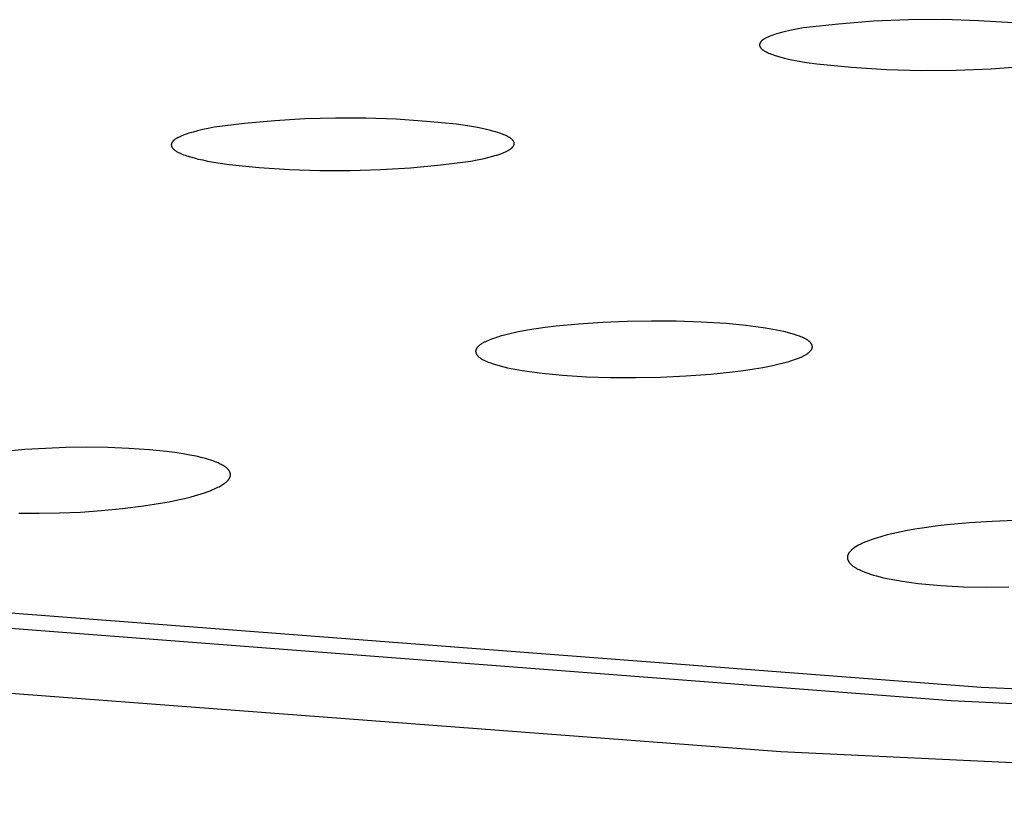
# Model space of a CAD drawing. Units: millimetres. Extents: x -319 to 305, y -304 to 141.
# Drawn here: x -255 to -242, y -304 to -293 of the extents above; entities that cross this region are included whole.
import ezdxf

# ---------------------------------------------------------------- set-up
doc = ezdxf.new("R2010")
doc.units = ezdxf.units.MM
doc.header["$MEASUREMENT"] = 0
doc.layers.add('Default', color=7, linetype='Continuous', true_color=0x000000)

msp = doc.modelspace()

# ---------------------------------------------------------------- linework, layer by layer
at = {"layer": 'Default', "color": 7, "true_color": 0xffffff}
for p, q in [((-244.146, -292.803), (-244.626, -292.856)), ((-243.665, -292.766), (-244.146, -292.803)), ((-243.182, -292.746), (-243.665, -292.766)), ((-242.7, -292.743), (-243.182, -292.746)), ((-242.217, -292.757), (-242.7, -292.743)), ((-241.735, -292.788), (-242.217, -292.757)), ((-245.122, -292.983), (-245.132, -292.988)), ((-245.112, -292.979), (-245.122, -292.983)), ((-245.101, -292.974), (-245.112, -292.979)), ((-245.078, -292.965), (-245.101, -292.974)), ((-245.053, -292.955), (-245.078, -292.965)), ((-245.026, -292.946), (-245.053, -292.955)), ((-244.996, -292.937), (-245.026, -292.946)), ((-244.965, -292.927), (-244.996, -292.937)), ((-244.931, -292.918), (-244.965, -292.927)), ((-244.895, -292.909), (-244.931, -292.918)), ((-244.815, -292.891), (-244.895, -292.909)), ((-244.726, -292.873), (-244.815, -292.891)), ((-244.626, -292.856), (-244.726, -292.873)), ((-245.233, -293.083), (-245.234, -293.084)), ((-245.234, -293.084), (-245.234, -293.085)), ((-245.234, -293.085), (-245.234, -293.087)), ((-245.234, -293.087), (-245.234, -293.088)), ((-245.234, -293.088), (-245.234, -293.089)), ((-245.234, -293.089), (-245.234, -293.09)), ((-245.234, -293.09), (-245.234, -293.091)), ((-245.234, -293.091), (-245.234, -293.092)), ((-245.234, -293.092), (-245.234, -293.093)), ((-245.234, -293.093), (-245.234, -293.094)), ((-245.234, -293.094), (-245.234, -293.095)), ((-245.234, -293.095), (-245.234, -293.096)), ((-245.234, -293.096), (-245.234, -293.097)), ((-245.234, -293.097), (-245.234, -293.098)), ((-245.234, -293.098), (-245.233, -293.099)), ((-245.232, -293.078), (-245.233, -293.079)), ((-245.233, -293.079), (-245.233, -293.08)), ((-245.233, -293.08), (-245.233, -293.081)), ((-245.233, -293.081), (-245.233, -293.082)), ((-245.233, -293.082), (-245.233, -293.083)), ((-245.233, -293.099), (-245.233, -293.1)), ((-245.233, -293.1), (-245.233, -293.101)), ((-245.233, -293.101), (-245.233, -293.102)), ((-245.233, -293.102), (-245.233, -293.104)), ((-245.233, -293.104), (-245.232, -293.105)), ((-245.231, -293.075), (-245.232, -293.076)), ((-245.232, -293.076), (-245.232, -293.077)), ((-245.232, -293.077), (-245.232, -293.078)), ((-245.232, -293.105), (-245.232, -293.106)), ((-245.232, -293.106), (-245.232, -293.107)), ((-245.232, -293.107), (-245.231, -293.108)), ((-245.23, -293.071), (-245.231, -293.072)), ((-245.231, -293.072), (-245.231, -293.073)), ((-245.231, -293.073), (-245.231, -293.075)), ((-245.231, -293.108), (-245.231, -293.109)), ((-245.231, -293.109), (-245.231, -293.11)), ((-245.231, -293.11), (-245.23, -293.111)), ((-245.229, -293.069), (-245.23, -293.07)), ((-245.23, -293.07), (-245.23, -293.071)), ((-245.23, -293.111), (-245.23, -293.113)), ((-245.23, -293.113), (-245.229, -293.115)), ((-245.228, -293.066), (-245.229, -293.068)), ((-245.229, -293.068), (-245.229, -293.069)), ((-245.229, -293.115), (-245.228, -293.117)), ((-245.227, -293.064), (-245.228, -293.066)), ((-245.228, -293.117), (-245.227, -293.119)), ((-245.226, -293.061), (-245.227, -293.064)), ((-245.227, -293.119), (-245.225, -293.121)), ((-245.224, -293.059), (-245.226, -293.061)), ((-245.223, -293.057), (-245.224, -293.059)), ((-245.221, -293.055), (-245.223, -293.057)), ((-245.22, -293.052), (-245.221, -293.055)), ((-245.218, -293.05), (-245.22, -293.052)), ((-245.216, -293.048), (-245.218, -293.05)), ((-245.214, -293.046), (-245.216, -293.048)), ((-245.212, -293.043), (-245.214, -293.046)), ((-245.21, -293.041), (-245.212, -293.043)), ((-245.208, -293.039), (-245.21, -293.041)), ((-245.206, -293.036), (-245.208, -293.039)), ((-245.203, -293.034), (-245.206, -293.036)), ((-245.201, -293.032), (-245.203, -293.034)), ((-245.198, -293.03), (-245.201, -293.032)), ((-245.196, -293.027), (-245.198, -293.03)), ((-245.193, -293.025), (-245.196, -293.027)), ((-245.187, -293.02), (-245.193, -293.025)), ((-245.18, -293.016), (-245.187, -293.02)), ((-245.173, -293.011), (-245.18, -293.016)), ((-245.166, -293.007), (-245.173, -293.011)), ((-245.158, -293.002), (-245.166, -293.007)), ((-245.15, -292.997), (-245.158, -293.002)), ((-245.141, -292.993), (-245.15, -292.997)), ((-245.132, -292.988), (-245.141, -292.993)), ((-245.225, -293.121), (-245.224, -293.123)), ((-245.224, -293.123), (-245.223, -293.125)), ((-245.223, -293.125), (-245.222, -293.127)), ((-245.222, -293.127), (-245.22, -293.129)), ((-245.22, -293.129), (-245.219, -293.131)), ((-245.219, -293.131), (-245.217, -293.133)), ((-245.217, -293.133), (-245.216, -293.135)), ((-245.216, -293.135), (-245.214, -293.137)), ((-245.214, -293.137), (-245.212, -293.139)), ((-245.212, -293.139), (-245.21, -293.141)), ((-245.21, -293.141), (-245.208, -293.143)), ((-245.208, -293.143), (-245.206, -293.145)), ((-245.206, -293.145), (-245.204, -293.147)), ((-245.204, -293.147), (-245.202, -293.149)), ((-245.202, -293.149), (-245.197, -293.153)), ((-245.197, -293.153), (-245.192, -293.157)), ((-245.192, -293.157), (-245.187, -293.161)), ((-245.187, -293.161), (-245.181, -293.165)), ((-245.181, -293.165), (-245.175, -293.169)), ((-245.175, -293.169), (-245.169, -293.173)), ((-245.169, -293.173), (-245.162, -293.177)), ((-245.162, -293.177), (-245.156, -293.18)), ((-245.156, -293.18), (-245.149, -293.184)), ((-245.149, -293.184), (-245.141, -293.188)), ((-245.141, -293.188), (-245.126, -293.196)), ((-245.126, -293.196), (-245.109, -293.203)), ((-245.109, -293.203), (-245.092, -293.211)), ((-245.092, -293.211), (-245.073, -293.218)), ((-245.073, -293.218), (-245.053, -293.225)), ((-245.053, -293.225), (-245.033, -293.232)), ((-245.033, -293.232), (-244.989, -293.246)), ((-244.989, -293.246), (-244.941, -293.26)), ((-244.941, -293.26), (-244.889, -293.273)), ((-244.889, -293.273), (-244.835, -293.286)), ((-244.835, -293.286), (-244.715, -293.31)), ((-244.715, -293.31), (-244.585, -293.332)), ((-244.585, -293.332), (-244.444, -293.353)), ((-244.444, -293.353), (-243.965, -293.4)), ((-242.041, -293.42), (-241.561, -293.383)), ((-243.965, -293.4), (-243.484, -293.43)), ((-243.484, -293.43), (-243.003, -293.443)), ((-243.003, -293.443), (-242.522, -293.44)), ((-242.522, -293.44), (-242.041, -293.42)), ((-252.338, -294.176), (-252.753, -294.227)), ((-251.92, -294.137), (-252.338, -294.176)), ((-251.502, -294.112), (-251.92, -294.137)), ((-251.083, -294.101), (-251.502, -294.112)), ((-250.664, -294.102), (-251.083, -294.101)), ((-250.246, -294.117), (-250.664, -294.102)), ((-249.828, -294.145), (-250.246, -294.117)), ((-249.411, -294.186), (-249.828, -294.145)), ((-249.262, -294.208), (-249.411, -294.186)), ((-253.177, -294.335), (-253.199, -294.343)), ((-253.154, -294.326), (-253.177, -294.335)), ((-253.129, -294.317), (-253.154, -294.326)), ((-253.103, -294.309), (-253.129, -294.317)), ((-253.046, -294.292), (-253.103, -294.309)), ((-252.982, -294.275), (-253.046, -294.292)), ((-252.912, -294.259), (-252.982, -294.275)), ((-252.836, -294.243), (-252.912, -294.259)), ((-252.753, -294.227), (-252.836, -294.243)), ((-249.125, -294.231), (-249.262, -294.208)), ((-249.061, -294.244), (-249.125, -294.231)), ((-249.001, -294.257), (-249.061, -294.244)), ((-248.945, -294.271), (-249.001, -294.257)), ((-248.893, -294.285), (-248.945, -294.271)), ((-248.844, -294.299), (-248.893, -294.285)), ((-248.821, -294.307), (-248.844, -294.299)), ((-248.8, -294.314), (-248.821, -294.307)), ((-248.779, -294.322), (-248.8, -294.314)), ((-248.76, -294.329), (-248.779, -294.322)), ((-248.742, -294.337), (-248.76, -294.329)), ((-248.725, -294.345), (-248.742, -294.337)), ((-253.345, -294.464), (-253.346, -294.466)), ((-253.346, -294.466), (-253.346, -294.467)), ((-253.346, -294.467), (-253.346, -294.468)), ((-253.346, -294.468), (-253.346, -294.469)), ((-253.346, -294.469), (-253.346, -294.47)), ((-253.346, -294.47), (-253.346, -294.471)), ((-253.346, -294.471), (-253.346, -294.472)), ((-253.346, -294.472), (-253.346, -294.473)), ((-253.346, -294.473), (-253.346, -294.474)), ((-253.346, -294.474), (-253.346, -294.476)), ((-253.346, -294.476), (-253.345, -294.477)), ((-253.344, -294.458), (-253.345, -294.459)), ((-253.345, -294.459), (-253.345, -294.46)), ((-253.345, -294.46), (-253.345, -294.461)), ((-253.345, -294.461), (-253.345, -294.462)), ((-253.345, -294.462), (-253.345, -294.463)), ((-253.345, -294.463), (-253.345, -294.464)), ((-253.345, -294.477), (-253.345, -294.478)), ((-253.345, -294.478), (-253.345, -294.479)), ((-253.343, -294.454), (-253.344, -294.455)), ((-253.344, -294.455), (-253.344, -294.457)), ((-253.344, -294.457), (-253.344, -294.458)), ((-253.342, -294.451), (-253.343, -294.452)), ((-253.343, -294.452), (-253.343, -294.453)), ((-253.343, -294.453), (-253.343, -294.454)), ((-253.341, -294.446), (-253.342, -294.449)), ((-253.342, -294.449), (-253.342, -294.45)), ((-253.342, -294.45), (-253.342, -294.451)), ((-253.34, -294.444), (-253.341, -294.446)), ((-253.339, -294.442), (-253.34, -294.444)), ((-253.337, -294.44), (-253.339, -294.442)), ((-253.336, -294.437), (-253.337, -294.44)), ((-253.335, -294.435), (-253.336, -294.437)), ((-253.333, -294.433), (-253.335, -294.435)), ((-253.332, -294.431), (-253.333, -294.433)), ((-253.33, -294.428), (-253.332, -294.431)), ((-253.328, -294.426), (-253.33, -294.428)), ((-253.327, -294.424), (-253.328, -294.426)), ((-253.325, -294.422), (-253.327, -294.424)), ((-253.323, -294.419), (-253.325, -294.422)), ((-253.321, -294.417), (-253.323, -294.419)), ((-253.318, -294.415), (-253.321, -294.417)), ((-253.316, -294.413), (-253.318, -294.415)), ((-253.314, -294.41), (-253.316, -294.413)), ((-253.311, -294.408), (-253.314, -294.41)), ((-253.309, -294.406), (-253.311, -294.408)), ((-253.303, -294.401), (-253.309, -294.406)), ((-253.297, -294.397), (-253.303, -294.401)), ((-253.291, -294.392), (-253.297, -294.397)), ((-253.285, -294.388), (-253.291, -294.392)), ((-253.278, -294.383), (-253.285, -294.388)), ((-253.271, -294.379), (-253.278, -294.383)), ((-253.263, -294.375), (-253.271, -294.379)), ((-253.255, -294.37), (-253.263, -294.375)), ((-253.247, -294.366), (-253.255, -294.37)), ((-253.238, -294.361), (-253.247, -294.366)), ((-253.219, -294.352), (-253.238, -294.361)), ((-253.199, -294.343), (-253.219, -294.352)), ((-248.709, -294.353), (-248.725, -294.345)), ((-248.701, -294.357), (-248.709, -294.353)), ((-248.694, -294.361), (-248.701, -294.357)), ((-248.687, -294.365), (-248.694, -294.361)), ((-248.68, -294.37), (-248.687, -294.365)), ((-248.674, -294.374), (-248.68, -294.37)), ((-248.668, -294.378), (-248.674, -294.374)), ((-248.662, -294.382), (-248.668, -294.378)), ((-248.657, -294.386), (-248.662, -294.382)), ((-248.652, -294.39), (-248.657, -294.386)), ((-248.65, -294.393), (-248.652, -294.39)), ((-248.647, -294.395), (-248.65, -294.393)), ((-248.645, -294.397), (-248.647, -294.395)), ((-248.643, -294.399), (-248.645, -294.397)), ((-248.641, -294.401), (-248.643, -294.399)), ((-248.639, -294.403), (-248.641, -294.401)), ((-248.637, -294.405), (-248.639, -294.403)), ((-248.635, -294.408), (-248.637, -294.405)), ((-248.634, -294.41), (-248.635, -294.408)), ((-248.632, -294.412), (-248.634, -294.41)), ((-248.63, -294.414), (-248.632, -294.412)), ((-248.629, -294.416), (-248.63, -294.414)), ((-248.627, -294.419), (-248.629, -294.416)), ((-248.626, -294.421), (-248.627, -294.419)), ((-248.625, -294.423), (-248.626, -294.421)), ((-248.624, -294.425), (-248.625, -294.423)), ((-248.623, -294.427), (-248.624, -294.425)), ((-248.624, -294.479), (-248.623, -294.477)), ((-248.622, -294.429), (-248.623, -294.427)), ((-248.623, -294.477), (-248.622, -294.475)), ((-248.622, -294.43), (-248.622, -294.429)), ((-248.621, -294.431), (-248.622, -294.43)), ((-248.622, -294.473), (-248.621, -294.472)), ((-248.622, -294.475), (-248.622, -294.473)), ((-248.621, -294.432), (-248.621, -294.431)), ((-248.621, -294.433), (-248.621, -294.432)), ((-248.62, -294.434), (-248.621, -294.433)), ((-248.621, -294.47), (-248.62, -294.469)), ((-248.621, -294.471), (-248.621, -294.47)), ((-248.621, -294.472), (-248.621, -294.471)), ((-248.62, -294.435), (-248.62, -294.434)), ((-248.62, -294.436), (-248.62, -294.435)), ((-248.619, -294.437), (-248.62, -294.436)), ((-248.62, -294.467), (-248.619, -294.466)), ((-248.62, -294.468), (-248.62, -294.467)), ((-248.62, -294.469), (-248.62, -294.468)), ((-248.619, -294.439), (-248.619, -294.437)), ((-248.619, -294.44), (-248.619, -294.439)), ((-248.618, -294.441), (-248.619, -294.44)), ((-248.619, -294.463), (-248.618, -294.462)), ((-248.619, -294.464), (-248.619, -294.463)), ((-248.619, -294.466), (-248.619, -294.464)), ((-248.618, -294.442), (-248.618, -294.441)), ((-248.618, -294.443), (-248.618, -294.442)), ((-248.618, -294.444), (-248.618, -294.443)), ((-248.618, -294.445), (-248.618, -294.444)), ((-248.618, -294.446), (-248.618, -294.445)), ((-248.618, -294.448), (-248.618, -294.446)), ((-248.617, -294.449), (-248.618, -294.448)), ((-248.618, -294.455), (-248.617, -294.454)), ((-248.618, -294.457), (-248.618, -294.455)), ((-248.618, -294.458), (-248.618, -294.457)), ((-248.618, -294.459), (-248.618, -294.458)), ((-248.618, -294.46), (-248.618, -294.459)), ((-248.618, -294.461), (-248.618, -294.46)), ((-248.618, -294.462), (-248.618, -294.461)), ((-248.617, -294.45), (-248.617, -294.449)), ((-248.617, -294.451), (-248.617, -294.45)), ((-248.617, -294.452), (-248.617, -294.451)), ((-248.617, -294.453), (-248.617, -294.452)), ((-248.617, -294.454), (-248.617, -294.453)), ((-253.345, -294.479), (-253.345, -294.48)), ((-253.345, -294.48), (-253.345, -294.481)), ((-253.345, -294.481), (-253.345, -294.482)), ((-253.345, -294.482), (-253.344, -294.483)), ((-253.344, -294.483), (-253.344, -294.484)), ((-253.344, -294.484), (-253.344, -294.486)), ((-253.344, -294.486), (-253.343, -294.487)), ((-253.343, -294.487), (-253.343, -294.488)), ((-253.343, -294.488), (-253.343, -294.489)), ((-253.343, -294.489), (-253.342, -294.49)), ((-253.342, -294.49), (-253.342, -294.491)), ((-253.342, -294.491), (-253.341, -294.493)), ((-253.341, -294.493), (-253.34, -294.496)), ((-253.34, -294.496), (-253.339, -294.498)), ((-253.339, -294.498), (-253.338, -294.5)), ((-253.338, -294.5), (-253.337, -294.502)), ((-253.337, -294.502), (-253.335, -294.504)), ((-253.335, -294.504), (-253.334, -294.507)), ((-253.334, -294.507), (-253.332, -294.509)), ((-253.332, -294.509), (-253.331, -294.511)), ((-253.331, -294.511), (-253.329, -294.513)), ((-253.329, -294.513), (-253.328, -294.515)), ((-253.328, -294.515), (-253.326, -294.518)), ((-253.326, -294.518), (-253.324, -294.52)), ((-253.324, -294.52), (-253.322, -294.522)), ((-253.322, -294.522), (-253.32, -294.524)), ((-253.32, -294.524), (-253.318, -294.526)), ((-253.318, -294.526), (-253.315, -294.528)), ((-253.315, -294.528), (-253.313, -294.531)), ((-253.313, -294.531), (-253.31, -294.533)), ((-253.31, -294.533), (-253.308, -294.535)), ((-253.308, -294.535), (-253.303, -294.539)), ((-253.303, -294.539), (-253.297, -294.543)), ((-253.297, -294.543), (-253.291, -294.548)), ((-253.291, -294.548), (-253.285, -294.552)), ((-253.285, -294.552), (-253.278, -294.556)), ((-253.278, -294.556), (-253.272, -294.56)), ((-253.272, -294.56), (-253.264, -294.565)), ((-253.264, -294.565), (-253.257, -294.569)), ((-253.257, -294.569), (-253.249, -294.573)), ((-253.249, -294.573), (-253.233, -294.581)), ((-253.233, -294.581), (-253.215, -294.589)), ((-253.215, -294.589), (-253.196, -294.597)), ((-253.196, -294.597), (-253.176, -294.605)), ((-253.176, -294.605), (-253.154, -294.613)), ((-253.154, -294.613), (-253.132, -294.621)), ((-248.883, -294.618), (-248.855, -294.61)), ((-248.855, -294.61), (-248.828, -294.601)), ((-248.828, -294.601), (-248.803, -294.592)), ((-248.803, -294.592), (-248.78, -294.583)), ((-248.78, -294.583), (-248.758, -294.574)), ((-248.758, -294.574), (-248.738, -294.565)), ((-248.738, -294.565), (-248.728, -294.561)), ((-248.728, -294.561), (-248.719, -294.556)), ((-248.719, -294.556), (-248.71, -294.552)), ((-248.71, -294.552), (-248.702, -294.547)), ((-248.702, -294.547), (-248.694, -294.543)), ((-248.694, -294.543), (-248.687, -294.538)), ((-248.687, -294.538), (-248.679, -294.534)), ((-248.679, -294.534), (-248.673, -294.529)), ((-248.673, -294.529), (-248.666, -294.525)), ((-248.666, -294.525), (-248.66, -294.52)), ((-248.66, -294.52), (-248.655, -294.515)), ((-248.655, -294.515), (-248.652, -294.513)), ((-248.652, -294.513), (-248.65, -294.511)), ((-248.65, -294.511), (-248.647, -294.509)), ((-248.647, -294.509), (-248.645, -294.506)), ((-248.645, -294.506), (-248.643, -294.504)), ((-248.643, -294.504), (-248.641, -294.502)), ((-248.641, -294.502), (-248.639, -294.5)), ((-248.639, -294.5), (-248.637, -294.497)), ((-248.637, -294.497), (-248.635, -294.495)), ((-248.635, -294.495), (-248.633, -294.493)), ((-248.633, -294.493), (-248.631, -294.49)), ((-248.631, -294.49), (-248.63, -294.488)), ((-248.63, -294.488), (-248.628, -294.486)), ((-248.628, -294.486), (-248.627, -294.484)), ((-248.627, -294.484), (-248.626, -294.481)), ((-248.626, -294.481), (-248.624, -294.479)), ((-253.132, -294.621), (-253.083, -294.636)), ((-253.083, -294.636), (-253.03, -294.65)), ((-253.03, -294.65), (-252.973, -294.665)), ((-252.973, -294.665), (-252.912, -294.678)), ((-252.912, -294.678), (-252.847, -294.692)), ((-252.847, -294.692), (-252.704, -294.717)), ((-252.704, -294.717), (-252.548, -294.739)), ((-252.548, -294.739), (-252.132, -294.78)), ((-250.045, -294.784), (-249.63, -294.745)), ((-249.63, -294.745), (-249.215, -294.693)), ((-249.215, -294.693), (-249.129, -294.677)), ((-249.129, -294.677), (-249.051, -294.661)), ((-249.051, -294.661), (-248.979, -294.644)), ((-248.979, -294.644), (-248.913, -294.627)), ((-248.913, -294.627), (-248.883, -294.618)), ((-252.132, -294.78), (-251.715, -294.807)), ((-251.715, -294.807), (-251.298, -294.821)), ((-251.298, -294.821), (-250.88, -294.822)), ((-250.88, -294.822), (-250.462, -294.809)), ((-250.462, -294.809), (-250.045, -294.784)), ((-247.396, -296.918), (-247.733, -296.941)), ((-247.06, -296.904), (-247.396, -296.918)), ((-246.723, -296.899), (-247.06, -296.904)), ((-246.386, -296.901), (-246.723, -296.899)), ((-246.04, -296.913), (-246.386, -296.901)), ((-245.695, -296.934), (-246.04, -296.913)), ((-248.579, -297.054), (-248.695, -297.079)), ((-248.462, -297.031), (-248.579, -297.054)), ((-248.345, -297.012), (-248.462, -297.031)), ((-248.192, -296.99), (-248.345, -297.012)), ((-248.039, -296.971), (-248.192, -296.99)), ((-247.733, -296.941), (-248.039, -296.971)), ((-245.422, -296.96), (-245.695, -296.934)), ((-245.286, -296.977), (-245.422, -296.96)), ((-245.15, -296.997), (-245.286, -296.977)), ((-245.049, -297.014), (-245.15, -296.997)), ((-244.949, -297.033), (-245.049, -297.014)), ((-244.899, -297.045), (-244.949, -297.033)), ((-244.85, -297.057), (-244.899, -297.045)), ((-244.801, -297.07), (-244.85, -297.057)), ((-249.031, -297.192), (-249.039, -297.196)), ((-249.022, -297.188), (-249.031, -297.192)), ((-249.006, -297.18), (-249.022, -297.188)), ((-248.971, -297.166), (-249.006, -297.18)), ((-248.932, -297.15), (-248.971, -297.166)), ((-248.891, -297.135), (-248.932, -297.15)), ((-248.871, -297.128), (-248.891, -297.135)), ((-248.851, -297.121), (-248.871, -297.128)), ((-248.83, -297.115), (-248.851, -297.121)), ((-248.81, -297.109), (-248.83, -297.115)), ((-248.753, -297.094), (-248.81, -297.109)), ((-248.695, -297.079), (-248.753, -297.094)), ((-244.752, -297.085), (-244.801, -297.07)), ((-244.717, -297.097), (-244.752, -297.085)), ((-244.682, -297.109), (-244.717, -297.097)), ((-244.664, -297.116), (-244.682, -297.109)), ((-244.647, -297.123), (-244.664, -297.116)), ((-244.63, -297.131), (-244.647, -297.123)), ((-244.613, -297.139), (-244.63, -297.131)), ((-244.602, -297.144), (-244.613, -297.139)), ((-244.59, -297.15), (-244.602, -297.144)), ((-244.585, -297.153), (-244.59, -297.15)), ((-244.579, -297.157), (-244.585, -297.153)), ((-244.574, -297.16), (-244.579, -297.157)), ((-244.569, -297.163), (-244.574, -297.16)), ((-244.564, -297.167), (-244.569, -297.163)), ((-244.558, -297.171), (-244.564, -297.167)), ((-244.553, -297.175), (-244.558, -297.171)), ((-244.551, -297.177), (-244.553, -297.175)), ((-244.549, -297.179), (-244.551, -297.177)), ((-244.546, -297.181), (-244.549, -297.179)), ((-244.544, -297.183), (-244.546, -297.181)), ((-244.542, -297.185), (-244.544, -297.183)), ((-244.539, -297.187), (-244.542, -297.185)), ((-244.537, -297.19), (-244.539, -297.187)), ((-244.535, -297.192), (-244.537, -297.19)), ((-244.533, -297.194), (-244.535, -297.192)), ((-249.148, -297.308), (-249.149, -297.31)), ((-249.149, -297.31), (-249.149, -297.311)), ((-249.149, -297.311), (-249.149, -297.312)), ((-249.149, -297.312), (-249.149, -297.313)), ((-249.149, -297.313), (-249.149, -297.315)), ((-249.149, -297.315), (-249.149, -297.317)), ((-249.149, -297.317), (-249.149, -297.319)), ((-249.149, -297.319), (-249.149, -297.321)), ((-249.149, -297.321), (-249.148, -297.323)), ((-249.147, -297.302), (-249.148, -297.303)), ((-249.148, -297.303), (-249.148, -297.304)), ((-249.148, -297.304), (-249.148, -297.306)), ((-249.148, -297.306), (-249.148, -297.307)), ((-249.148, -297.307), (-249.148, -297.308)), ((-249.148, -297.323), (-249.148, -297.325)), ((-249.148, -297.325), (-249.148, -297.327)), ((-249.148, -297.327), (-249.147, -297.329)), ((-249.146, -297.298), (-249.147, -297.299)), ((-249.147, -297.299), (-249.147, -297.3)), ((-249.147, -297.3), (-249.147, -297.302)), ((-249.147, -297.329), (-249.147, -297.331)), ((-249.145, -297.295), (-249.146, -297.296)), ((-249.146, -297.296), (-249.146, -297.298)), ((-249.144, -297.293), (-249.145, -297.294)), ((-249.145, -297.294), (-249.145, -297.295)), ((-249.143, -297.29), (-249.144, -297.293)), ((-249.142, -297.288), (-249.143, -297.29)), ((-249.141, -297.285), (-249.142, -297.288)), ((-249.14, -297.283), (-249.141, -297.285)), ((-249.138, -297.28), (-249.14, -297.283)), ((-249.137, -297.278), (-249.138, -297.28)), ((-249.135, -297.275), (-249.137, -297.278)), ((-249.134, -297.273), (-249.135, -297.275)), ((-249.132, -297.271), (-249.134, -297.273)), ((-249.13, -297.268), (-249.132, -297.271)), ((-249.128, -297.266), (-249.13, -297.268)), ((-249.127, -297.264), (-249.128, -297.266)), ((-249.125, -297.261), (-249.127, -297.264)), ((-249.123, -297.259), (-249.125, -297.261)), ((-249.119, -297.255), (-249.123, -297.259)), ((-249.114, -297.25), (-249.119, -297.255)), ((-249.11, -297.246), (-249.114, -297.25)), ((-249.106, -297.242), (-249.11, -297.246)), ((-249.101, -297.238), (-249.106, -297.242)), ((-249.094, -297.232), (-249.101, -297.238)), ((-249.086, -297.226), (-249.094, -297.232)), ((-249.078, -297.221), (-249.086, -297.226)), ((-249.071, -297.215), (-249.078, -297.221)), ((-249.063, -297.21), (-249.071, -297.215)), ((-249.055, -297.205), (-249.063, -297.21)), ((-249.047, -297.201), (-249.055, -297.205)), ((-249.039, -297.196), (-249.047, -297.201)), ((-244.554, -297.332), (-244.549, -297.328)), ((-244.549, -297.328), (-244.545, -297.324)), ((-244.545, -297.324), (-244.541, -297.32)), ((-244.541, -297.32), (-244.536, -297.315)), ((-244.536, -297.315), (-244.532, -297.311)), ((-244.531, -297.197), (-244.533, -297.194)), ((-244.532, -297.311), (-244.53, -297.309)), ((-244.528, -297.2), (-244.531, -297.197)), ((-244.53, -297.309), (-244.528, -297.306)), ((-244.526, -297.204), (-244.528, -297.2)), ((-244.528, -297.306), (-244.526, -297.304)), ((-244.523, -297.207), (-244.526, -297.204)), ((-244.526, -297.304), (-244.525, -297.302)), ((-244.525, -297.302), (-244.523, -297.3)), ((-244.521, -297.211), (-244.523, -297.207)), ((-244.523, -297.3), (-244.521, -297.297)), ((-244.519, -297.214), (-244.521, -297.211)), ((-244.521, -297.297), (-244.519, -297.295)), ((-244.517, -297.216), (-244.519, -297.214)), ((-244.519, -297.295), (-244.518, -297.292)), ((-244.518, -297.292), (-244.516, -297.29)), ((-244.516, -297.218), (-244.517, -297.216)), ((-244.515, -297.22), (-244.516, -297.218)), ((-244.516, -297.29), (-244.515, -297.288)), ((-244.514, -297.222), (-244.515, -297.22)), ((-244.515, -297.288), (-244.514, -297.285)), ((-244.514, -297.224), (-244.514, -297.222)), ((-244.513, -297.226), (-244.514, -297.224)), ((-244.514, -297.285), (-244.512, -297.283)), ((-244.512, -297.228), (-244.513, -297.226)), ((-244.511, -297.23), (-244.512, -297.228)), ((-244.512, -297.283), (-244.511, -297.28)), ((-244.51, -297.231), (-244.511, -297.23)), ((-244.511, -297.279), (-244.51, -297.278)), ((-244.511, -297.28), (-244.511, -297.279)), ((-244.51, -297.233), (-244.51, -297.231)), ((-244.509, -297.235), (-244.51, -297.233)), ((-244.51, -297.276), (-244.509, -297.275)), ((-244.51, -297.278), (-244.51, -297.276)), ((-244.509, -297.237), (-244.509, -297.235)), ((-244.508, -297.239), (-244.509, -297.237)), ((-244.509, -297.272), (-244.508, -297.271)), ((-244.509, -297.274), (-244.509, -297.272)), ((-244.509, -297.275), (-244.509, -297.274)), ((-244.508, -297.241), (-244.508, -297.239)), ((-244.507, -297.243), (-244.508, -297.241)), ((-244.508, -297.27), (-244.507, -297.269)), ((-244.508, -297.271), (-244.508, -297.27)), ((-244.507, -297.245), (-244.507, -297.243)), ((-244.506, -297.247), (-244.507, -297.245)), ((-244.507, -297.265), (-244.506, -297.263)), ((-244.507, -297.266), (-244.507, -297.265)), ((-244.507, -297.267), (-244.507, -297.266)), ((-244.507, -297.269), (-244.507, -297.267)), ((-244.506, -297.249), (-244.506, -297.247)), ((-244.506, -297.251), (-244.506, -297.249)), ((-244.506, -297.253), (-244.506, -297.251)), ((-244.506, -297.255), (-244.506, -297.253)), ((-244.506, -297.257), (-244.506, -297.255)), ((-244.506, -297.258), (-244.506, -297.257)), ((-244.506, -297.259), (-244.506, -297.258)), ((-244.506, -297.261), (-244.506, -297.259)), ((-244.506, -297.262), (-244.506, -297.261)), ((-244.506, -297.263), (-244.506, -297.262)), ((-249.147, -297.331), (-249.146, -297.333)), ((-249.146, -297.333), (-249.146, -297.335)), ((-249.146, -297.335), (-249.145, -297.337)), ((-249.145, -297.337), (-249.145, -297.339)), ((-249.145, -297.339), (-249.144, -297.341)), ((-249.144, -297.341), (-249.143, -297.343)), ((-249.143, -297.343), (-249.142, -297.345)), ((-249.142, -297.345), (-249.142, -297.347)), ((-249.142, -297.347), (-249.141, -297.349)), ((-249.141, -297.349), (-249.14, -297.351)), ((-249.14, -297.351), (-249.139, -297.353)), ((-249.139, -297.353), (-249.138, -297.354)), ((-249.138, -297.354), (-249.137, -297.356)), ((-249.137, -297.356), (-249.135, -297.36)), ((-249.135, -297.36), (-249.132, -297.364)), ((-249.132, -297.364), (-249.13, -297.367)), ((-249.13, -297.367), (-249.128, -297.371)), ((-249.128, -297.371), (-249.125, -297.374)), ((-249.125, -297.374), (-249.123, -297.377)), ((-249.123, -297.377), (-249.121, -297.379)), ((-249.121, -297.379), (-249.119, -297.381)), ((-249.119, -297.381), (-249.117, -297.384)), ((-249.117, -297.384), (-249.115, -297.386)), ((-249.115, -297.386), (-249.112, -297.388)), ((-249.112, -297.388), (-249.11, -297.39)), ((-249.11, -297.39), (-249.108, -297.393)), ((-249.108, -297.393), (-249.105, -297.395)), ((-249.105, -297.395), (-249.103, -297.397)), ((-249.103, -297.397), (-249.098, -297.401)), ((-249.098, -297.401), (-249.093, -297.405)), ((-249.093, -297.405), (-249.088, -297.408)), ((-249.088, -297.408), (-249.083, -297.412)), ((-249.083, -297.412), (-249.078, -297.415)), ((-249.078, -297.415), (-249.073, -297.418)), ((-249.073, -297.418), (-249.067, -297.422)), ((-249.067, -297.422), (-249.056, -297.428)), ((-249.056, -297.428), (-249.045, -297.434)), ((-249.045, -297.434), (-249.028, -297.442)), ((-249.028, -297.442), (-249.012, -297.449)), ((-249.012, -297.449), (-248.995, -297.457)), ((-248.995, -297.457), (-248.977, -297.464)), ((-248.977, -297.464), (-248.943, -297.477)), ((-244.905, -297.476), (-244.849, -297.461)), ((-244.849, -297.461), (-244.828, -297.455)), ((-244.828, -297.455), (-244.808, -297.449)), ((-244.808, -297.449), (-244.787, -297.442)), ((-244.787, -297.442), (-244.767, -297.435)), ((-244.767, -297.435), (-244.726, -297.42)), ((-244.726, -297.42), (-244.685, -297.404)), ((-244.685, -297.404), (-244.651, -297.39)), ((-244.651, -297.39), (-244.634, -297.382)), ((-244.634, -297.382), (-244.626, -297.378)), ((-244.626, -297.378), (-244.617, -297.374)), ((-244.617, -297.374), (-244.609, -297.369)), ((-244.609, -297.369), (-244.601, -297.365)), ((-244.601, -297.365), (-244.593, -297.36)), ((-244.593, -297.36), (-244.585, -297.355)), ((-244.585, -297.355), (-244.577, -297.35)), ((-244.577, -297.35), (-244.569, -297.344)), ((-244.569, -297.344), (-244.562, -297.338)), ((-244.562, -297.338), (-244.554, -297.332)), ((-248.943, -297.477), (-248.908, -297.489)), ((-248.908, -297.489), (-248.859, -297.504)), ((-248.859, -297.504), (-248.81, -297.518)), ((-248.81, -297.518), (-248.76, -297.531)), ((-248.76, -297.531), (-248.71, -297.543)), ((-248.71, -297.543), (-248.61, -297.563)), ((-248.61, -297.563), (-248.508, -297.58)), ((-248.508, -297.58), (-248.37, -297.601)), ((-248.37, -297.601), (-248.23, -297.619)), ((-245.907, -297.63), (-245.606, -297.599)), ((-245.606, -297.599), (-245.456, -297.58)), ((-245.456, -297.58), (-245.307, -297.558)), ((-245.307, -297.558), (-245.191, -297.538)), ((-245.191, -297.538), (-245.076, -297.516)), ((-245.076, -297.516), (-244.962, -297.49)), ((-244.962, -297.49), (-244.905, -297.476)), ((-248.23, -297.619), (-248.091, -297.633)), ((-248.091, -297.633), (-247.951, -297.645)), ((-247.951, -297.645), (-247.622, -297.666)), ((-247.622, -297.666), (-247.293, -297.676)), ((-247.293, -297.676), (-246.946, -297.678)), ((-246.946, -297.678), (-246.599, -297.672)), ((-246.599, -297.672), (-246.253, -297.656)), ((-246.253, -297.656), (-245.907, -297.63)), ((-255.363, -298.672), (-255.644, -298.696)), ((-255.082, -298.654), (-255.363, -298.672)), ((-254.8, -298.644), (-255.082, -298.654)), ((-254.511, -298.64), (-254.8, -298.644)), ((-254.221, -298.643), (-254.511, -298.64)), ((-253.932, -298.654), (-254.221, -298.643)), ((-253.644, -298.674), (-253.932, -298.654)), ((-253.411, -298.697), (-253.644, -298.674)), ((-253.295, -298.712), (-253.411, -298.697)), ((-253.18, -298.73), (-253.295, -298.712)), ((-253.092, -298.746), (-253.18, -298.73)), ((-253.004, -298.764), (-253.092, -298.746)), ((-252.917, -298.785), (-253.004, -298.764)), ((-252.874, -298.796), (-252.917, -298.785)), ((-252.831, -298.809), (-252.874, -298.796)), ((-252.801, -298.818), (-252.831, -298.809)), ((-252.772, -298.828), (-252.801, -298.818)), ((-252.742, -298.838), (-252.772, -298.828)), ((-252.728, -298.844), (-252.742, -298.838)), ((-252.713, -298.85), (-252.728, -298.844)), ((-252.699, -298.856), (-252.713, -298.85)), ((-252.685, -298.863), (-252.699, -298.856)), ((-252.671, -298.87), (-252.685, -298.863)), ((-252.657, -298.877), (-252.671, -298.87)), ((-252.644, -298.884), (-252.657, -298.877)), ((-252.63, -298.892), (-252.644, -298.884)), ((-252.617, -298.9), (-252.63, -298.892)), ((-252.604, -298.909), (-252.617, -298.9)), ((-252.597, -298.914), (-252.604, -298.909)), ((-252.589, -298.92), (-252.597, -298.914)), ((-252.582, -298.925), (-252.589, -298.92)), ((-252.579, -298.928), (-252.582, -298.925)), ((-252.575, -298.931), (-252.579, -298.928)), ((-252.572, -298.934), (-252.575, -298.931)), ((-252.569, -298.937), (-252.572, -298.934)), ((-252.565, -298.94), (-252.569, -298.937)), ((-252.562, -298.944), (-252.565, -298.94)), ((-252.559, -298.947), (-252.562, -298.944)), ((-252.556, -298.95), (-252.559, -298.947)), ((-252.554, -298.954), (-252.556, -298.95)), ((-252.551, -298.958), (-252.554, -298.954)), ((-252.548, -298.961), (-252.551, -298.958)), ((-252.567, -299.098), (-252.563, -299.094)), ((-252.563, -299.094), (-252.559, -299.089)), ((-252.559, -299.089), (-252.556, -299.084)), ((-252.556, -299.084), (-252.552, -299.08)), ((-252.552, -299.08), (-252.55, -299.077)), ((-252.55, -299.077), (-252.549, -299.075)), ((-252.549, -299.075), (-252.547, -299.072)), ((-252.546, -298.965), (-252.548, -298.961)), ((-252.547, -299.072), (-252.545, -299.069)), ((-252.545, -298.967), (-252.546, -298.965)), ((-252.544, -298.969), (-252.545, -298.967)), ((-252.545, -299.069), (-252.543, -299.066)), ((-252.543, -298.971), (-252.544, -298.969)), ((-252.542, -298.973), (-252.543, -298.971)), ((-252.543, -299.066), (-252.542, -299.063)), ((-252.541, -298.975), (-252.542, -298.973)), ((-252.542, -299.063), (-252.54, -299.06)), ((-252.54, -298.977), (-252.541, -298.975)), ((-252.539, -298.979), (-252.54, -298.977)), ((-252.54, -299.06), (-252.539, -299.057)), ((-252.538, -298.981), (-252.539, -298.979)), ((-252.539, -299.057), (-252.537, -299.053)), ((-252.537, -298.983), (-252.538, -298.981)), ((-252.536, -298.985), (-252.537, -298.983)), ((-252.537, -299.053), (-252.536, -299.05)), ((-252.535, -298.987), (-252.536, -298.985)), ((-252.536, -299.05), (-252.535, -299.047)), ((-252.535, -298.99), (-252.535, -298.987)), ((-252.534, -298.992), (-252.535, -298.99)), ((-252.535, -299.047), (-252.534, -299.044)), ((-252.533, -298.994), (-252.534, -298.992)), ((-252.534, -299.044), (-252.533, -299.041)), ((-252.533, -298.996), (-252.533, -298.994)), ((-252.532, -298.998), (-252.533, -298.996)), ((-252.533, -299.041), (-252.532, -299.039)), ((-252.532, -299), (-252.532, -298.998)), ((-252.531, -299.002), (-252.532, -299)), ((-252.532, -299.036), (-252.531, -299.034)), ((-252.532, -299.038), (-252.532, -299.036)), ((-252.532, -299.039), (-252.532, -299.038)), ((-252.531, -299.005), (-252.531, -299.002)), ((-252.53, -299.007), (-252.531, -299.005)), ((-252.531, -299.031), (-252.53, -299.029)), ((-252.531, -299.033), (-252.531, -299.031)), ((-252.531, -299.034), (-252.531, -299.033)), ((-252.53, -299.009), (-252.53, -299.007)), ((-252.53, -299.011), (-252.53, -299.009)), ((-252.53, -299.013), (-252.53, -299.011)), ((-252.53, -299.016), (-252.53, -299.013)), ((-252.53, -299.018), (-252.53, -299.016)), ((-252.53, -299.02), (-252.53, -299.018)), ((-252.53, -299.022), (-252.53, -299.02)), ((-252.53, -299.024), (-252.53, -299.022)), ((-252.53, -299.026), (-252.53, -299.024)), ((-252.53, -299.028), (-252.53, -299.026)), ((-252.53, -299.029), (-252.53, -299.028)), ((-252.81, -299.238), (-252.771, -299.222)), ((-252.771, -299.222), (-252.751, -299.214)), ((-252.751, -299.214), (-252.732, -299.205)), ((-252.732, -299.205), (-252.702, -299.191)), ((-252.702, -299.191), (-252.687, -299.183)), ((-252.687, -299.183), (-252.673, -299.176)), ((-252.673, -299.176), (-252.659, -299.167)), ((-252.659, -299.167), (-252.644, -299.159)), ((-252.644, -299.159), (-252.631, -299.15)), ((-252.631, -299.15), (-252.617, -299.141)), ((-252.617, -299.141), (-252.607, -299.134)), ((-252.607, -299.134), (-252.598, -299.126)), ((-252.598, -299.126), (-252.593, -299.123)), ((-252.593, -299.123), (-252.588, -299.119)), ((-252.588, -299.119), (-252.584, -299.115)), ((-252.584, -299.115), (-252.58, -299.111)), ((-252.58, -299.111), (-252.575, -299.107)), ((-252.575, -299.107), (-252.571, -299.102)), ((-252.571, -299.102), (-252.567, -299.098)), ((-253.257, -299.366), (-253.165, -299.345)), ((-253.165, -299.345), (-253.072, -299.322)), ((-253.072, -299.322), (-252.981, -299.296)), ((-252.981, -299.296), (-252.935, -299.282)), ((-252.935, -299.282), (-252.89, -299.267)), ((-252.89, -299.267), (-252.85, -299.253)), ((-252.85, -299.253), (-252.81, -299.238)), ((-254.309, -299.513), (-254.02, -299.485)), ((-254.02, -299.485), (-253.731, -299.449)), ((-253.731, -299.449), (-253.494, -299.412)), ((-253.494, -299.412), (-253.375, -299.39)), ((-253.375, -299.39), (-253.257, -299.366)), ((-255.45, -299.547), (-255.169, -299.549)), ((-255.169, -299.549), (-254.889, -299.544)), ((-254.889, -299.544), (-254.599, -299.532)), ((-254.599, -299.532), (-254.309, -299.513)), ((-243.091, -299.769), (-243.219, -299.792)), ((-242.962, -299.749), (-243.091, -299.769)), ((-242.807, -299.727), (-242.962, -299.749)), ((-242.651, -299.709), (-242.807, -299.727)), ((-242.339, -299.68), (-242.651, -299.709)), ((-242.026, -299.661), (-242.339, -299.68)), ((-241.713, -299.65), (-242.026, -299.661)), ((-243.652, -299.9), (-243.696, -299.915)), ((-243.608, -299.886), (-243.652, -299.9)), ((-243.563, -299.873), (-243.608, -299.886)), ((-243.473, -299.848), (-243.563, -299.873)), ((-243.346, -299.818), (-243.473, -299.848)), ((-243.219, -299.792), (-243.346, -299.818)), ((-243.946, -300.04), (-243.954, -300.046)), ((-243.939, -300.034), (-243.946, -300.04)), ((-243.931, -300.028), (-243.939, -300.034)), ((-243.914, -300.018), (-243.931, -300.028)), ((-243.893, -300.004), (-243.914, -300.018)), ((-243.871, -299.991), (-243.893, -300.004)), ((-243.859, -299.985), (-243.871, -299.991)), ((-243.848, -299.979), (-243.859, -299.985)), ((-243.837, -299.974), (-243.848, -299.979)), ((-243.826, -299.968), (-243.837, -299.974)), ((-243.783, -299.949), (-243.826, -299.968)), ((-243.74, -299.932), (-243.783, -299.949)), ((-243.696, -299.915), (-243.74, -299.932)), ((-244.022, -300.146), (-244.023, -300.147)), ((-244.023, -300.147), (-244.023, -300.149)), ((-244.023, -300.149), (-244.023, -300.15)), ((-244.023, -300.15), (-244.023, -300.152)), ((-244.023, -300.152), (-244.023, -300.153)), ((-244.023, -300.153), (-244.023, -300.154)), ((-244.023, -300.154), (-244.023, -300.156)), ((-244.023, -300.156), (-244.023, -300.157)), ((-244.023, -300.157), (-244.023, -300.16)), ((-244.023, -300.16), (-244.023, -300.163)), ((-244.023, -300.163), (-244.023, -300.165)), ((-244.023, -300.165), (-244.022, -300.168)), ((-244.021, -300.14), (-244.022, -300.143)), ((-244.022, -300.143), (-244.022, -300.144)), ((-244.022, -300.144), (-244.022, -300.146)), ((-244.022, -300.168), (-244.022, -300.171)), ((-244.022, -300.171), (-244.021, -300.174)), ((-244.02, -300.134), (-244.021, -300.137)), ((-244.021, -300.137), (-244.021, -300.14)), ((-244.021, -300.174), (-244.021, -300.177)), ((-244.021, -300.177), (-244.02, -300.179)), ((-244.019, -300.131), (-244.02, -300.134)), ((-244.02, -300.179), (-244.02, -300.182)), ((-244.018, -300.128), (-244.019, -300.131)), ((-244.017, -300.125), (-244.018, -300.128)), ((-244.016, -300.123), (-244.017, -300.125)), ((-244.015, -300.12), (-244.016, -300.123)), ((-244.013, -300.117), (-244.015, -300.12)), ((-244.012, -300.114), (-244.013, -300.117)), ((-244.01, -300.111), (-244.012, -300.114)), ((-244.009, -300.109), (-244.01, -300.111)), ((-244.007, -300.106), (-244.009, -300.109)), ((-244.006, -300.103), (-244.007, -300.106)), ((-244.004, -300.1), (-244.006, -300.103)), ((-244.002, -300.098), (-244.004, -300.1)), ((-244.001, -300.095), (-244.002, -300.098)), ((-243.997, -300.09), (-244.001, -300.095)), ((-243.993, -300.085), (-243.997, -300.09)), ((-243.989, -300.08), (-243.993, -300.085)), ((-243.985, -300.075), (-243.989, -300.08)), ((-243.98, -300.07), (-243.985, -300.075)), ((-243.976, -300.066), (-243.98, -300.07)), ((-243.972, -300.062), (-243.976, -300.066)), ((-243.969, -300.059), (-243.972, -300.062)), ((-243.965, -300.055), (-243.969, -300.059)), ((-243.961, -300.052), (-243.965, -300.055)), ((-243.954, -300.046), (-243.961, -300.052)), ((-244.02, -300.182), (-244.019, -300.185)), ((-244.019, -300.185), (-244.018, -300.187)), ((-244.018, -300.187), (-244.017, -300.19)), ((-244.017, -300.19), (-244.016, -300.193)), ((-244.016, -300.193), (-244.015, -300.196)), ((-244.015, -300.196), (-244.014, -300.198)), ((-244.014, -300.198), (-244.012, -300.201)), ((-244.012, -300.201), (-244.011, -300.203)), ((-244.011, -300.203), (-244.01, -300.206)), ((-244.01, -300.206), (-244.008, -300.209)), ((-244.008, -300.209), (-244.007, -300.211)), ((-244.007, -300.211), (-244.005, -300.214)), ((-244.005, -300.214), (-244.004, -300.216)), ((-244.004, -300.216), (-244.001, -300.221)), ((-244.001, -300.221), (-243.997, -300.226)), ((-243.997, -300.226), (-243.994, -300.231)), ((-243.994, -300.231), (-243.99, -300.236)), ((-243.99, -300.236), (-243.987, -300.24)), ((-243.987, -300.24), (-243.984, -300.243)), ((-243.984, -300.243), (-243.98, -300.247)), ((-243.98, -300.247), (-243.977, -300.251)), ((-243.977, -300.251), (-243.973, -300.254)), ((-243.973, -300.254), (-243.97, -300.258)), ((-243.97, -300.258), (-243.966, -300.261)), ((-243.966, -300.261), (-243.962, -300.264)), ((-243.962, -300.264), (-243.959, -300.268)), ((-243.959, -300.268), (-243.955, -300.271)), ((-243.955, -300.271), (-243.947, -300.277)), ((-243.947, -300.277), (-243.939, -300.283)), ((-243.939, -300.283), (-243.931, -300.289)), ((-243.931, -300.289), (-243.923, -300.294)), ((-243.923, -300.294), (-243.914, -300.299)), ((-243.914, -300.299), (-243.905, -300.304)), ((-243.905, -300.304), (-243.897, -300.309)), ((-243.897, -300.309), (-243.879, -300.318)), ((-243.879, -300.318), (-243.861, -300.327)), ((-243.861, -300.327), (-243.841, -300.336)), ((-243.841, -300.336), (-243.822, -300.345)), ((-243.822, -300.345), (-243.783, -300.36)), ((-243.783, -300.36), (-243.743, -300.375)), ((-243.743, -300.375), (-243.703, -300.389)), ((-243.703, -300.389), (-243.663, -300.401)), ((-243.663, -300.401), (-243.622, -300.413)), ((-243.622, -300.413), (-243.54, -300.433)), ((-243.54, -300.433), (-243.479, -300.447)), ((-243.479, -300.447), (-243.418, -300.46)), ((-243.418, -300.46), (-243.295, -300.482)), ((-243.295, -300.482), (-243.171, -300.5)), ((-243.171, -300.5), (-243.047, -300.516)), ((-243.047, -300.516), (-242.891, -300.532)), ((-242.891, -300.532), (-242.735, -300.545)), ((-242.735, -300.545), (-242.579, -300.555)), ((-242.579, -300.555), (-242.422, -300.562)), ((-242.422, -300.562), (-242.109, -300.569)), ((-242.109, -300.569), (-241.796, -300.566)), ((-242.178, -301.951), (-257.128, -300.808)), ((-242.592, -302.136), (-257.676, -300.977)), ((-260.924, -301.626), (-244.943, -302.834)), ((-227.202, -302.672), (-242.178, -301.951)), ((-227.481, -302.873), (-242.592, -302.136)), ((-244.943, -302.834), (-228.934, -303.59))]:
    msp.add_line(p, q, dxfattribs=at)

doc.saveas('drawing.dxf')
